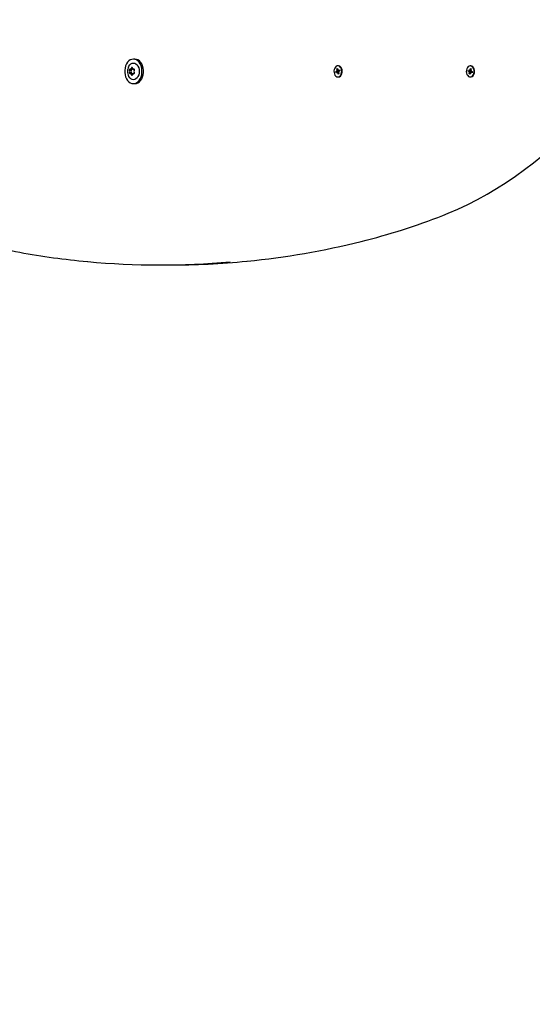
# Paper-space layout 'Основные габаритные размеры' of a CAD drawing. Units: millimetres. Extents: x 7 to 20, y 4.7 to 16.5.
# Drawn here: x 13.8 to 14.3, y 10.3 to 11.2 of the extents above; entities that cross this region are included whole.
import ezdxf

# ---------------------------------------------------------------- set-up
doc = ezdxf.new("R2010")
doc.units = ezdxf.units.MM
doc.header["$LTSCALE"] = 120
doc.header["$PDSIZE"] = -1
doc.linetypes.add('SLD-Сплошная', pattern=[0])
doc.layers.add('ПРИМЕЧАНИЯ', color=7, linetype='SLD-Сплошная')
doc.styles.add('SLDTEXTSTYLE1', font='isocpeui_0.ttf')
doc.dimstyles.new('SLDDIMSTYLE4', dxfattribs={"dimtxt": 0.272852, "dimasz": 0.272852, "dimexe": 0, "dimexo": 0.0625, "dimgap": 0.068213, "dimtad": 2, "dimrnd": 1e-09, "dimzin": 12, "dimdsep": 46, "dimtxsty": 'SLDTEXTSTYLE1', "dimsah": 1, "dimcen": 0.09, "dimadec": 0, "dimazin": 3, "dimtfac": 1, "dimtdec": 3, "dimtofl": 0, "dimtmove": 0, "dimatfit": 3, "dimfxl": 1, "dimfrac": 2, "dimtolj": 1, "dimtzin": 12, "dimarcsym": 0})

# ---------------------------------------------------------------- blocks, each defined once
blk = doc.blocks.new('_D_18')
at = {"layer": 'Defpoints', "color": 0, "transparency": 16777216}
for p in [(18.42589, 14.23946), (7.03395, 8.89883), (7.03395, 5.17462)]:
    blk.add_point(p, dxfattribs=at)
at = {"layer": 'ПРИМЕЧАНИЯ', "color": 0, "lineweight": -2, "transparency": 16777216}
for p, q in [((18.42589, 14.17696), (18.42589, 5.17462)), ((7.03395, 8.83633), (7.03395, 5.17462)), ((18.15304, 5.17462), (7.3068, 5.17462))]:
    blk.add_line(p, q, dxfattribs=at)
at = {"layer": 'ПРИМЕЧАНИЯ', "color": 0, "transparency": 16777216}
for points in [[(7.3068, 5.2201), (7.3068, 5.12915), (7.03395, 5.17462)], [(18.15304, 5.2201), (18.15304, 5.12915), (18.42589, 5.17462)]]:
    blk.add_solid(points, dxfattribs=at)
at = {"layer": 'ПРИМЕЧАНИЯ', "color": 0, "lineweight": 18, "transparency": 16777216, "insert": (12.71628, 5.10641), "char_height": 0.272852, "attachment_point": 2, "style": 'SLDTEXTSTYLE1'}
blk.add_mtext('\\A1;11.39м', dxfattribs=at)
blk = doc.blocks.new('_D_20')
at = {"layer": 'Defpoints', "color": 0, "transparency": 16777216}
for p in [(16.91428, 14.27064), (9.03395, 8.92483), (9.03395, 5.77442)]:
    blk.add_point(p, dxfattribs=at)
at = {"layer": 'ПРИМЕЧАНИЯ', "color": 0, "lineweight": -2, "transparency": 16777216}
for p, q in [((16.91428, 14.20814), (16.91428, 5.77442)), ((9.03395, 8.86233), (9.03395, 5.77442)), ((16.64143, 5.77442), (9.3068, 5.77442))]:
    blk.add_line(p, q, dxfattribs=at)
at = {"layer": 'ПРИМЕЧАНИЯ', "color": 0, "transparency": 16777216}
for points in [[(9.3068, 5.8199), (9.3068, 5.72895), (9.03395, 5.77442)], [(16.64143, 5.8199), (16.64143, 5.72895), (16.91428, 5.77442)]]:
    blk.add_solid(points, dxfattribs=at)
at = {"layer": 'ПРИМЕЧАНИЯ', "color": 0, "transparency": 16777216, "insert": (12.97411, 5.70621), "char_height": 0.272852, "attachment_point": 2, "style": 'SLDTEXTSTYLE1'}
blk.add_mtext('\\A1;7.88м', dxfattribs=at)

psp = doc.layouts.new('Основные габаритные размеры')

# ---------------------------------------------------------------- linework, layer by layer
at = {"color": 7, "linetype": 'SLD-Сплошная', "lineweight": 25}
for p, q in [((13.90681, 11.15548), (13.90554, 11.15548)), ((13.90298, 11.14679), (13.90425, 11.14679)), ((13.90425, 11.14679), (13.90439, 11.14679)), ((13.90555, 11.14679), (13.90615, 11.14679)), ((14.08248, 11.14558), (14.08299, 11.14545)), ((14.08287, 11.14511), (14.08248, 11.14558)), ((14.08268, 11.14698), (14.08335, 11.14731)), ((14.08297, 11.14582), (14.08268, 11.14698)), ((14.08357, 11.1464), (14.08268, 11.14698)), ((14.08335, 11.14731), (14.08364, 11.14615)), ((14.08401, 11.14963), (14.08359, 11.14963)), ((14.08379, 11.14584), (14.08412, 11.14639)), ((14.08412, 11.14639), (14.08402, 11.14568)), ((14.08412, 11.14567), (14.08522, 11.14567)), ((14.08429, 11.14571), (14.08511, 11.14611)), ((14.08511, 11.14611), (14.08534, 11.14517)), ((14.19709, 11.14505), (14.19729, 11.14601)), ((14.19729, 11.14601), (14.19812, 11.14566)), ((14.19826, 11.14635), (14.19862, 11.14583)), ((14.19838, 11.14565), (14.19826, 11.14635)), ((14.19826, 11.14563), (14.19941, 11.14563)), ((14.19875, 11.14615), (14.199, 11.14732)), ((14.19927, 11.14963), (14.19885, 11.14963)), ((14.199, 11.14732), (14.19968, 11.14704)), ((14.19962, 11.14674), (14.199, 11.14732)), ((14.19942, 11.14549), (14.19992, 11.14565)), ((14.19968, 11.14704), (14.19943, 11.14586)), ((14.19992, 11.14565), (14.19955, 11.14516)), ((13.90425, 11.14286), (13.90298, 11.14286)), ((13.90439, 11.14286), (13.90425, 11.14286)), ((13.90615, 11.14286), (13.90555, 11.14286)), ((14.08184, 11.14449), (14.08265, 11.1449)), ((14.08415, 11.1449), (14.08184, 11.14449)), ((14.08207, 11.14355), (14.08184, 11.14449)), ((14.08289, 11.14395), (14.08207, 11.14355)), ((14.08418, 11.14399), (14.08306, 11.14399)), ((14.08306, 11.14327), (14.08315, 11.14398)), ((14.08339, 11.14382), (14.08306, 11.14327)), ((14.08383, 11.14235), (14.08354, 11.14351)), ((14.08359, 11.14003), (14.08401, 11.14003)), ((14.08443, 11.14293), (14.08383, 11.14235)), ((14.08449, 11.14268), (14.08383, 11.14235)), ((14.08469, 11.14408), (14.08419, 11.14421)), ((14.08421, 11.14384), (14.08449, 11.14268)), ((14.0843, 11.14455), (14.08469, 11.14408)), ((14.08443, 11.1447), (14.08437, 11.14494)), ((14.08534, 11.14517), (14.08452, 11.14476)), ((14.19792, 11.1447), (14.19709, 11.14505)), ((14.19942, 11.1447), (14.19709, 11.14505)), ((14.19777, 11.144), (14.19814, 11.1445)), ((14.19827, 11.14417), (14.19777, 11.144)), ((14.19801, 11.14262), (14.19826, 11.1438)), ((14.19887, 11.1432), (14.19801, 11.14262)), ((14.19869, 11.14234), (14.19801, 11.14262)), ((14.19894, 11.14351), (14.19869, 11.14234)), ((14.19885, 11.14003), (14.19927, 11.14003)), ((14.19943, 11.14331), (14.19908, 11.14383)), ((14.19931, 11.14401), (14.19943, 11.14331)), ((14.20049, 11.14403), (14.19943, 11.14403)), ((14.20041, 11.14365), (14.19958, 11.144)), ((14.19963, 11.14466), (14.1997, 11.145)), ((14.19978, 11.14496), (14.20061, 11.14461)), ((14.20061, 11.14461), (14.20041, 11.14365)), ((13.90554, 11.13418), (13.90681, 11.13418)), ((13.9292, 10.97638), (13.93698, 10.97638))]:
    psp.add_line(p, q, dxfattribs=at)
at = {"color": 7, "linetype": 'SLD-Сплошная', "lineweight": 25, "flags": 128}
for points in [[(13.90554, 11.15548), (13.90415, 11.1553), (13.90282, 11.15476), (13.90157, 11.15388), (13.90047, 11.1527), (13.89953, 11.15125), (13.8988, 11.14958), (13.8983, 11.14774), (13.89804, 11.14581), (13.89804, 11.14385), (13.8983, 11.14191), (13.8988, 11.14008), (13.89953, 11.13841), (13.90047, 11.13696), (13.90157, 11.13577), (13.90282, 11.1349), (13.90415, 11.13436), (13.90554, 11.13418), (13.90692, 11.13436), (13.90826, 11.1349), (13.9095, 11.13577), (13.91061, 11.13696), (13.91155, 11.13841), (13.91228, 11.14008), (13.91278, 11.14191), (13.91304, 11.14385), (13.91304, 11.14581), (13.91278, 11.14774), (13.91228, 11.14958), (13.91155, 11.15125), (13.91061, 11.1527), (13.9095, 11.15388), (13.90826, 11.15476), (13.90692, 11.1553), (13.90554, 11.15548)], [(13.90681, 11.13418), (13.9082, 11.13436), (13.90953, 11.1349), (13.91078, 11.13577), (13.91188, 11.13696), (13.91282, 11.13841), (13.91355, 11.14008), (13.91405, 11.14191), (13.91431, 11.14385), (13.91431, 11.14581), (13.91405, 11.14774), (13.91355, 11.14958), (13.91282, 11.15125), (13.91188, 11.1527), (13.91078, 11.15388), (13.90953, 11.15476), (13.9082, 11.1553), (13.90681, 11.15548)], [(13.90129, 11.14888), (13.90153, 11.14935), (13.90234, 11.1505), (13.90331, 11.15136), (13.9044, 11.1519), (13.90554, 11.15208), (13.90668, 11.1519), (13.90776, 11.15136), (13.90873, 11.1505), (13.90955, 11.14935), (13.91016, 11.14798), (13.91054, 11.14644), (13.91067, 11.14483), (13.91054, 11.14322), (13.91016, 11.14168), (13.90955, 11.14031), (13.90873, 11.13916), (13.90776, 11.1383), (13.90668, 11.13776), (13.90554, 11.13758), (13.9044, 11.13776), (13.90331, 11.1383), (13.90234, 11.13916), (13.90153, 11.14031), (13.90137, 11.1406)], [(14.08679, 11.14641), (14.08637, 11.14758), (14.08574, 11.14854), (14.08496, 11.14922), (14.08407, 11.14958), (14.08314, 11.14959), (14.08225, 11.14924), (14.08146, 11.14857), (14.08083, 11.14762), (14.0804, 11.14646), (14.0802, 11.14518), (14.08026, 11.14388), (14.08057, 11.14264), (14.0811, 11.14157), (14.08181, 11.14074), (14.08266, 11.14021), (14.08357, 11.14003), (14.08449, 11.1402), (14.08534, 11.14072), (14.08606, 11.14154), (14.08659, 11.1426), (14.08691, 11.14383), (14.08698, 11.14513), (14.08679, 11.14641)], [(14.08401, 11.14003), (14.08491, 11.1402), (14.08576, 11.14072), (14.08648, 11.14154), (14.08702, 11.1426), (14.08733, 11.14383), (14.0874, 11.14513), (14.08722, 11.14641)], [(14.19981, 11.14943), (14.1989, 11.14963), (14.19798, 11.14947), (14.19713, 11.14897), (14.1964, 11.14816), (14.19586, 11.1471), (14.19553, 11.14588), (14.19546, 11.14458), (14.19563, 11.14329), (14.19604, 11.14212), (14.19666, 11.14115), (14.19745, 11.14046), (14.19833, 11.14008), (14.19926, 11.14006), (14.20015, 11.1404), (14.20095, 11.14106), (14.20159, 11.142), (14.20203, 11.14315), (14.20223, 11.14443), (14.20218, 11.14573), (14.20188, 11.14697), (14.20136, 11.14805), (14.20066, 11.14889), (14.19981, 11.14943)], [(14.20024, 11.14943), (14.19932, 11.14963), (14.19927, 11.14963)], [(14.19927, 11.14003), (14.19968, 11.14006), (14.20057, 11.1404), (14.20137, 11.14106), (14.20201, 11.142), (14.20245, 11.14315), (14.20265, 11.14443), (14.2026, 11.14573), (14.20231, 11.14697), (14.20179, 11.14805), (14.20108, 11.14889), (14.20024, 11.14943)], [(14.17497, 11.0195), (14.17956, 11.02134), (14.18817, 11.02505), (14.1967, 11.02906), (14.20517, 11.03337), (14.21355, 11.03798), (14.22185, 11.04288), (14.23006, 11.04807), (14.23817, 11.05354), (14.24619, 11.05931), (14.2541, 11.06535), (14.2619, 11.07167), (14.26959, 11.07826), (14.27716, 11.08512), (14.2846, 11.09224), (14.29191, 11.09963), (14.29909, 11.10727), (14.30614, 11.11516), (14.31304, 11.12329), (14.31979, 11.13167), (14.32183, 11.13433)]]:
    psp.add_lwpolyline(points, dxfattribs=at)
at = {"color": 7, "linetype": 'SLD-Сплошная', "lineweight": 25}
for centre, radius, start, end in [((13.90889, 11.14499), 0.00851, 153.15216, 181.07968), ((13.90274, 11.14617), 0.000669, 90.11009, 225.4746), ((13.901, 11.14483), 0.00154, 325.73182, 34.26818), ((13.90293, 11.14768), 0.000867, 257.04732, 1.41572), ((13.9042, 11.14618), 0.000823, 132.32606, 216.36648), ((13.90434, 11.14618), 0.000823, 132.32606, 216.36648), ((13.90227, 11.14483), 0.00154, 325.73182, 34.26818), ((13.90241, 11.14483), 0.00154, 325.73182, 34.26818), ((13.90426, 11.14773), 0.000468, 356.74555, 183.25445), ((13.9042, 11.14756), 0.000775, 273.33347, 334.16915), ((13.90435, 11.14753), 0.000745, 272.79396, 326.11899), ((13.9056, 11.14768), 0.000867, 178.58428, 282.95268), ((13.90579, 11.14617), 0.000669, 314.5254, 89.88991), ((13.90753, 11.14483), 0.00154, 145.73182, 214.26818), ((14.08199, 11.14558), 0.00101, 352.34537, 13.70904), ((14.0844, 11.14633), 0.000786, 193.08017, 218.38259), ((14.08361, 11.14603), 0.00362, 6.10043, 83.69384), ((14.08412, 11.14604), 0.000373, 255.11257, 296.96262), ((14.08381, 11.14556), 0.000836, 312.39117, 7.19233), ((14.19826, 11.146), 0.00037, 246.79305, 288.8359), ((14.19795, 11.1463), 0.000816, 324.20003, 348.86931), ((14.20043, 11.14565), 0.00101, 168.25079, 189.56289), ((13.90962, 11.14478), 0.00923, 179.69047, 206.78401), ((13.90274, 11.14348), 0.000669, 134.5254, 269.88991), ((13.90293, 11.14197), 0.000867, 358.58428, 102.95268), ((13.9042, 11.14347), 0.000823, 143.63352, 227.67394), ((13.90434, 11.14347), 0.000823, 143.63352, 227.67394), ((13.90426, 11.14192), 0.000468, 176.74555, 3.25445), ((13.90419, 11.14208), 0.00079, 26.44325, 86.05412), ((13.90435, 11.14211), 0.000759, 34.40501, 86.68204), ((13.9056, 11.14197), 0.000867, 77.04732, 181.41572), ((13.90579, 11.14348), 0.000669, 270.11009, 45.4746), ((14.0824, 11.14538), 0.000549, 297.83437, 330.05854), ((14.08306, 11.14362), 0.000373, 75.11257, 116.96262), ((14.08277, 11.14333), 0.000786, 13.08017, 38.38259), ((14.08519, 11.14408), 0.00101, 172.34537, 193.70904), ((14.08478, 11.14428), 0.000549, 117.83437, 150.05854), ((14.1977, 11.14422), 0.000523, 32.38582, 65.68606), ((14.19727, 11.144), 0.00101, 348.25079, 9.56289), ((14.19974, 11.14336), 0.000816, 144.20003, 168.86931), ((14.19943, 11.14366), 0.00037, 66.79305, 108.8359), ((14.19999, 11.14544), 0.000523, 212.38582, 245.68606), ((14.19916, 11.14406), 0.000765, 358.04887, 51.71933), ((13.96656, 11.55069), 0.57062, 283.9204, 291.42291), ((13.84906, 11.22036), 0.23681, 245.25068, 259.65496), ((13.93711, 11.66885), 0.69239, 275.59983, 283.93303), ((13.92431, 11.63306), 0.65632, 259.66162, 264.86096), ((13.9292, 11.66057), 0.68419, 264.67937, 275.07881), ((13.93695, 11.66118), 0.6848, 270.00281, 275.65589)]:
    psp.add_arc(centre, radius, start, end, dxfattribs=at)
for centre, major_axis, ratio, start_param, end_param in [((14.08248, 11.14558), (0.00579, -0.00072), 0.012316, 4.801087, 5.062886), ((14.08412, 11.14639), (0.00626, -0.00045), 0.091267, 4.665427, 4.708883), ((14.19826, 11.14635), (0.00636, 0.00016), 0.111287, 4.728392, 4.891223), ((14.19826, 11.14635), (0.0055, -0.00054), 0.088863, 4.78521, 4.932355), ((14.19992, 11.14565), (0.006, -0.00069), 0.037293, 4.633478, 4.695526), ((14.08248, 11.14558), (0.00621, 0.00052), 0.081035, 4.768214, 5.030013), ((14.08306, 11.14327), (0.00636, -0.00013), 0.112194, 1.394399, 1.558025), ((14.08306, 11.14327), (0.00548, 0.00051), 0.093983, 1.352245, 1.500994), ((14.08398, 11.14558), (0.00138, 0.00021), 0.504164, 4.759659, 4.918188), ((14.08469, 11.14408), (0.00598, 0.0007), 0.032098, 1.592603, 1.651424), ((14.19777, 11.144), (0.00622, -0.0005), 0.084497, 1.25594, 1.517739), ((14.19777, 11.144), (0.00576, 0.00072), 0.018293, 1.220081, 1.481881), ((14.19943, 11.14331), (0.00624, 0.00047), 0.088197, 1.578945, 1.620649), ((14.19927, 11.144), (0.00138, -0.00018), 0.507689, 1.37218, 1.530709)]:
    psp.add_ellipse(centre, major_axis=major_axis, ratio=ratio, start_param=start_param, end_param=end_param, dxfattribs=at)

# ---------------------------------------------------------------- dimensions: what is measured, and where the dimension line sits
at = {"layer": 'ПРИМЕЧАНИЯ', "color": 7}
dim = psp.add_linear_dim(base=(9.03395, 5.77442), p1=(16.91428, 14.27064), p2=(9.03395, 8.92483), text='<>м', dimstyle='SLDDIMSTYLE4', dxfattribs=at)
dim.commit()
dim.dimension.update_dxf_attribs({"geometry": '_D_20', "text_midpoint": (12.97411, 5.77442), "dimtype": 160})
at = {"layer": 'ПРИМЕЧАНИЯ', "color": 8, "lineweight": 18}
dim = psp.add_linear_dim(base=(7.03395, 5.17462), p1=(18.42589, 14.23946), p2=(7.03395, 8.89883), angle=0, text='<>м', dimstyle='SLDDIMSTYLE4', dxfattribs=at)
dim.commit()
dim.dimension.update_dxf_attribs({"geometry": '_D_18', "text_midpoint": (12.71628, 5.17462), "dimtype": 160})

doc.saveas('drawing.dxf')
